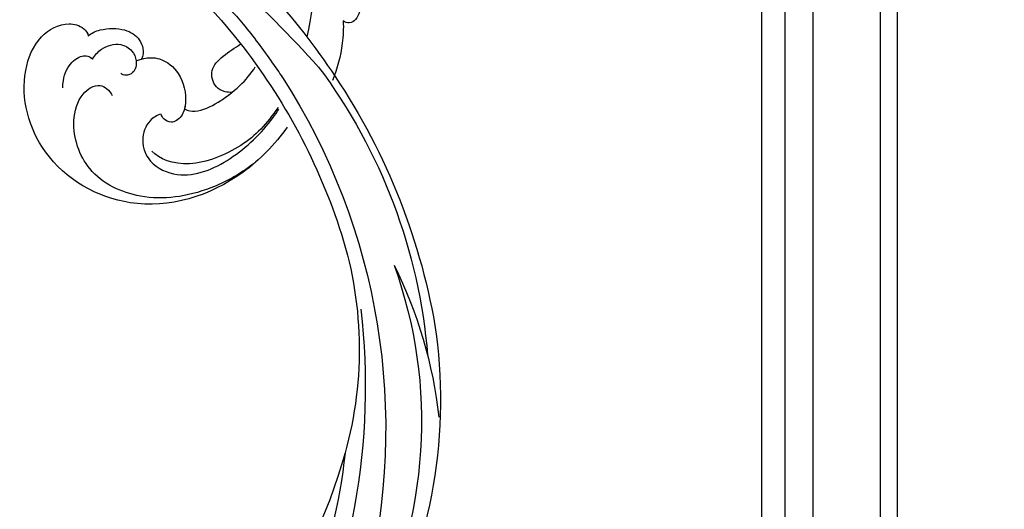
# Model space of a CAD drawing. Units: millimetres. Extents: x 2290 to 3970, y 1581 to 2769.
# Drawn here: x 3818 to 3850, y 2429 to 2445 of the extents above; entities that cross this region are included whole.
import ezdxf
from ezdxf.xclip import XClip

# ---------------------------------------------------------------- set-up
doc = ezdxf.new("R2010")
doc.units = ezdxf.units.MM
doc.header["$XCLIPFRAME"] = 2
doc.linetypes.add('HIDDEN', pattern=[9.525, 6.35, -3.175])
doc.layers.add('H-06.木作(細線)', color=8, linetype='Continuous')
doc.layers.add('H-08.木作(細線)', color=8, linetype='Continuous')

# ---------------------------------------------------------------- blocks, each defined once
blk = doc.blocks.new('SE-21128L-d')
at = {"layer": 'H-08.木作(細線)'}
for centre, radius, start, end in [((27.202, -5.311), 60.1, 122.33527, 141.97528), ((48.648, -22.786), 82.325, 124.9448, 135.61237), ((73.239, -65.702), 134.361, 127.88177, 133.04936), ((32.092, -5.67), 58.524, 136.24932, 156.86292), ((21.523, -2.905), 53.41, 138.5015, 170.61265), ((28.074, -6.749), 61.675, 141.42161, 166.27278), ((34.303, -6.674), 62.265, 142.5314, 189.42973), ((12.026, 2.795), 36.746, 156.70633, 190.9394), ((9.176, -8.036), 42.656, 148.66982, 169.16739), ((12.779, -4.197), 44.04, 155.38855, 202.52095), ((37.571, -2.957), 63.259, 168.47885, 202.85391), ((15.951, -2.318), 48.868, 167.94673, 204.31023), ((24.502, 4.917), 49.399, 190.60977, 234.05392), ((25.253, -3.221), 49.315, 181.11269, 214.51057)]:
    blk.add_arc(centre, radius, start, end, dxfattribs=at)
blk.add_open_spline([(11.511, 60.93), (12.059, 57.3), (10.734, 52.484), (5.921, 47.998), (0.451, 44.717), (-5.173, 41.119), (-10.287, 36.88), (-13.403, 33.288), (-14.755, 31.651), (-15.116, 31.204)], degree=3, knots=[163.386824, 163.386824, 163.386824, 163.386824, 171.253452, 179.159695, 184.728659, 192.870109, 201.798374, 207.039195, 208.958938, 208.958938, 208.958938, 208.958938], dxfattribs=at)
blk = doc.blocks.new('SE-21039L-d01')
at = {"layer": 'H-08.木作(細線)'}
for points, knots in [([(50324.008, 10560.604), (50323.361, 10564.514), (50323.773, 10572.06), (50326.282, 10578.855), (50327.849, 10581.532)], [0.07406121, 0.07406121, 0.07406121, 0.07406121, 0.10274795, 0.12649163, 0.12649163, 0.12649163, 0.12649163]), ([(50319.39, 10566.239), (50319.151, 10565.607), (50319.062, 10564.447), (50319.157, 10562.707), (50320.026, 10562.144), (50320.471, 10562.251), (50320.657, 10562.367)], [0, 0, 0, 0, 0.00482026, 0.00896436, 0.01079888, 0.01246903, 0.01246903, 0.01246903, 0.01246903]), ([(50319.39, 10566.239), (50319.151, 10565.607), (50319.062, 10564.447), (50319.157, 10562.707), (50320.026, 10562.144), (50320.471, 10562.251), (50320.657, 10562.367)], [0, 0, 0, 0, 0.00482026, 0.00896436, 0.01079888, 0.01246903, 0.01246903, 0.01246903, 0.01246903]), ([(50319.39, 10566.239), (50319.151, 10565.607), (50319.062, 10564.447), (50319.157, 10562.707), (50320.026, 10562.144), (50320.471, 10562.251), (50320.657, 10562.367)], [0, 0, 0, 0, 0.00482026, 0.00896436, 0.01079888, 0.01246903, 0.01246903, 0.01246903, 0.01246903]), ([(50320.657, 10562.367), (50320.561, 10561.652), (50320.547, 10559.726), (50320.887, 10557.755), (50321.292, 10556.604)], [0, 0, 0, 0, 0.0052736, 0.01428073, 0.01428073, 0.01428073, 0.01428073]), ([(50320.657, 10562.367), (50320.561, 10561.652), (50320.547, 10559.726), (50320.887, 10557.755), (50321.292, 10556.604)], [0, 0, 0, 0, 0.0052736, 0.01428073, 0.01428073, 0.01428073, 0.01428073]), ([(50320.657, 10562.367), (50320.561, 10561.652), (50320.547, 10559.726), (50320.887, 10557.755), (50321.292, 10556.604)], [0, 0, 0, 0, 0.0052736, 0.01428073, 0.01428073, 0.01428073, 0.01428073]), ([(50325.309, 10551.841), (50326.364, 10550.096), (50330.34, 10545.421), (50339.254, 10542.034), (50348.816, 10546.625), (50351.45, 10554.064), (50349.794, 10558.978), (50347.4, 10560.462), (50345.587, 10560.179), (50344.981, 10559.502), (50344.945, 10559.232)], [0.0109247, 0.0109247, 0.0109247, 0.0109247, 0.0262101, 0.0566531, 0.0823818, 0.103919, 0.1135046, 0.1218955, 0.1260352, 0.1282128, 0.1282128, 0.1282128, 0.1282128]), ([(50325.309, 10551.841), (50326.364, 10550.096), (50330.34, 10545.421), (50339.254, 10542.034), (50348.816, 10546.625), (50351.45, 10554.064), (50349.794, 10558.978), (50347.4, 10560.462), (50345.587, 10560.179), (50344.981, 10559.502), (50344.945, 10559.232)], [0.0109247, 0.0109247, 0.0109247, 0.0109247, 0.0262101, 0.0566531, 0.0823818, 0.103919, 0.1135046, 0.1218955, 0.1260352, 0.1282128, 0.1282128, 0.1282128, 0.1282128]), ([(50325.309, 10551.841), (50326.364, 10550.096), (50330.34, 10545.421), (50339.254, 10542.034), (50348.816, 10546.625), (50351.45, 10554.064), (50349.794, 10558.978), (50347.4, 10560.462), (50345.587, 10560.179), (50344.981, 10559.502), (50344.945, 10559.232)], [0.0109247, 0.0109247, 0.0109247, 0.0109247, 0.0262101, 0.0566531, 0.0823818, 0.103919, 0.1135046, 0.1218955, 0.1260352, 0.1282128, 0.1282128, 0.1282128, 0.1282128]), ([(50344.945, 10559.232), (50344.65, 10559.556), (50343.585, 10560.097), (50341.35, 10560.24), (50339.841, 10559.295), (50339.44, 10558.114), (50339.678, 10557.381)], [0, 0, 0, 0, 0.00319926, 0.00883885, 0.01422895, 0.02011534, 0.02011534, 0.02011534, 0.02011534]), ([(50344.945, 10559.232), (50344.65, 10559.556), (50343.585, 10560.097), (50341.35, 10560.24), (50339.841, 10559.295), (50339.44, 10558.114), (50339.678, 10557.381)], [0, 0, 0, 0, 0.00319926, 0.00883885, 0.01422895, 0.02011534, 0.02011534, 0.02011534, 0.02011534]), ([(50344.945, 10559.232), (50344.65, 10559.556), (50343.585, 10560.097), (50341.35, 10560.24), (50339.841, 10559.295), (50339.44, 10558.114), (50339.678, 10557.381)], [0, 0, 0, 0, 0.00319926, 0.00883885, 0.01422895, 0.02011534, 0.02011534, 0.02011534, 0.02011534]), ([(50331.464, 10554.812), (50331.825, 10554.869), (50332.617, 10555.297), (50333.172, 10556.833), (50331.846, 10558.346), (50330.821, 10559.078), (50330.291, 10559.488)], [0, 0, 0, 0, 0.0022904, 0.00643564, 0.01067648, 0.01567916, 0.01567916, 0.01567916, 0.01567916]), ([(50331.464, 10554.812), (50331.825, 10554.869), (50332.617, 10555.297), (50333.172, 10556.833), (50331.846, 10558.346), (50330.821, 10559.078), (50330.291, 10559.488)], [0, 0, 0, 0, 0.0022904, 0.00643564, 0.01067648, 0.01567916, 0.01567916, 0.01567916, 0.01567916]), ([(50330.801, 10554.805), (50331.045, 10554.779), (50331.266, 10554.781), (50331.464, 10554.812), (50331.825, 10554.869), (50332.617, 10555.297), (50333.172, 10556.833), (50331.846, 10558.346), (50330.821, 10559.078), (50330.291, 10559.488)], [-0.00125255, -0.00125255, -0.00125255, -0.00125255, 0, 0, 0, 0.0022904, 0.00643564, 0.01067648, 0.01567916, 0.01567916, 0.01567916, 0.01567916]), ([(50344.36, 10557.051), (50344.177, 10557.465), (50343.508, 10558.277), (50341.977, 10558.884), (50340.607, 10558.199), (50340.084, 10557.171), (50340.196, 10556.069), (50341.027, 10555.642), (50341.45, 10555.777), (50341.58, 10555.886)], [0, 0, 0, 0, 0.00348321, 0.00872143, 0.0121065, 0.01493726, 0.0181987, 0.02008729, 0.02153802, 0.02153802, 0.02153802, 0.02153802]), ([(50335.244, 10552.897), (50334.906, 10552.735), (50333.784, 10552.682), (50331.22, 10554.183), (50329.435, 10556.075), (50328.758, 10557.383)], [0, 0, 0, 0, 0.00279653, 0.00915309, 0.02270719, 0.02270719, 0.02270719, 0.02270719]), ([(50335.244, 10552.897), (50334.906, 10552.735), (50333.784, 10552.682), (50331.22, 10554.183), (50329.435, 10556.075), (50328.758, 10557.383)], [0, 0, 0, 0, 0.00279653, 0.00915309, 0.02270719, 0.02270719, 0.02270719, 0.02270719]), ([(50340.198, 10557.176), (50339.118, 10557.651), (50337.6, 10557.628), (50335.733, 10556.272), (50335.03, 10553.944), (50335.345, 10552.192), (50336.289, 10551.343), (50337.154, 10551.728), (50337.392, 10552.078), (50337.453, 10552.257)], [0, 0, 0, 0, 0.00426202, 0.01050195, 0.01859484, 0.02211199, 0.02520988, 0.02726408, 0.02872235, 0.02872235, 0.02872235, 0.02872235]), ([(50340.198, 10557.176), (50339.118, 10557.651), (50337.6, 10557.628), (50335.733, 10556.272), (50335.03, 10553.944), (50335.345, 10552.192), (50336.289, 10551.343), (50337.154, 10551.728), (50337.392, 10552.078), (50337.453, 10552.257)], [0, 0, 0, 0, 0.00426202, 0.01050195, 0.01859484, 0.02211199, 0.02520988, 0.02726408, 0.02872235, 0.02872235, 0.02872235, 0.02872235]), ([(50340.198, 10557.176), (50339.118, 10557.651), (50337.6, 10557.628), (50335.733, 10556.272), (50335.112, 10554.218), (50335.212, 10553.065), (50335.244, 10552.897)], [0, 0, 0, 0, 0.00426202, 0.01050195, 0.01859484, 0.02001615, 0.02001615, 0.02001615, 0.02001615]), ([(50347.034, 10554.117), (50347.048, 10555.061), (50346.799, 10556.243), (50345.445, 10557.475), (50344.676, 10557.324), (50344.36, 10557.051)], [0, 0, 0, 0, 0.0047917, 0.00882221, 0.01220332, 0.01220332, 0.01220332, 0.01220332]), ([(50328.188, 10548.188), (50329.625, 10546.916), (50333.199, 10544.747), (50338.5, 10543.635), (50344.127, 10545.741), (50346.092, 10550.231), (50345.436, 10553.595), (50343.617, 10554.956), (50342.537, 10554.215), (50342.256, 10553.706)], [0, 0, 0, 0, 0.01064484, 0.0294965, 0.04520333, 0.05806668, 0.065181, 0.07033984, 0.07442276, 0.07442276, 0.07442276, 0.07442276]), ([(50335.244, 10552.897), (50334.906, 10552.735), (50333.784, 10552.682), (50332.267, 10553.57), (50331.199, 10554.437), (50330.801, 10554.805)], [0, 0, 0, 0, 0.00279653, 0.00915309, 0.01343055, 0.01343055, 0.01343055, 0.01343055]), ([(50337.453, 10552.257), (50337.854, 10552.088), (50338.759, 10551.482), (50339.284, 10549.533), (50338.204, 10547.267), (50334.633, 10546), (50330.191, 10548.302), (50327.724, 10551.076), (50326.714, 10552.669), (50326.54, 10552.944), (50326.374, 10553.223), (50326.216, 10553.507)], [0, 0, 0, 0, 0.00335977, 0.00883267, 0.01462177, 0.02244324, 0.0369177, 0.05233085, 0.05233085, 0.05233085, 0.05498209, 0.05498209, 0.05498209, 0.05498209]), ([(50326.308, 10553.668), (50327.292, 10551.998), (50329.18, 10549.649), (50334.508, 10547.028), (50337.362, 10547.95), (50338.093, 10548.657)], [0.00080939, 0.00080939, 0.00080939, 0.00080939, 0.01195531, 0.02298354, 0.03360857, 0.03360857, 0.03360857, 0.03360857])]:
    blk.add_open_spline(points, degree=3, knots=knots, dxfattribs=at)
blk = doc.blocks.new('立揚展廳展板  2400m 模板5')
at = {"layer": 'H-06.木作(細線)'}
for points in [[(15176.962, -7880.927), (15239.837, -7880.927, -0.414214), (15299.837, -7820.927), (15299.837, -7745.421), (15299.837, -5950.848)], [(15176.962, -7879.286), (15238.218, -7879.286, -0.398701), (15298.196, -7819.308), (15298.196, -7745.421), (15298.196, -5950.848)], [(15176.962, -7872.832), (15232.226, -7872.832, -0.346016), (15291.743, -7813.315), (15291.743, -7745.421), (15291.743, -5950.848)], [(15176.962, -7870.154), (15229.89, -7870.154, -0.327283), (15289.065, -7810.979), (15289.065, -7745.421), (15289.065, -5950.848)], [(15176.962, -7867.927), (15228.004, -7867.927, -0.312825), (15286.837, -7809.094), (15286.837, -7745.421), (15286.837, -5950.848)]]:
    blk.add_lwpolyline(points, format="xyb", dxfattribs=at)
at = {"xscale": -1}
for name, p, rotation in [('SE-21039L-d01', (64713.934, -20088.32), 356.0243129993484), ('SE-21128L-d', (15223.246, -6097.753), 355.28108330915)]:
    blk.add_blockref(name, p, dxfattribs=dict(at, rotation=rotation))

msp = doc.modelspace()

# ---------------------------------------------------------------- linework, layer by layer
at = {"layer": 'H-06.木作(細線)', "color": 2, "linetype": 'HIDDEN'}
msp.add_ellipse((3779.854, 2437.358), major_axis=(-0.725, -129.531), ratio=0.827638, start_param=-6.283185, end_param=0, dxfattribs=at)

# ---------------------------------------------------------------- block references
at = {"layer": 'H-06.木作(細線)', "color": 7}
ref = msp.add_blockref('立揚展廳展板  2400m 模板5', (-1316.633, 4490.947), dxfattribs=dict(at, xscale=0.3374788125713324, yscale=0.3374788125713324, zscale=0.3374788125713324))
XClip(ref).set_block_clipping_path([(14861.3407537948, -7929.4234771714), (15348.3340545756, -5652.4301763912)])

doc.saveas('drawing.dxf')
